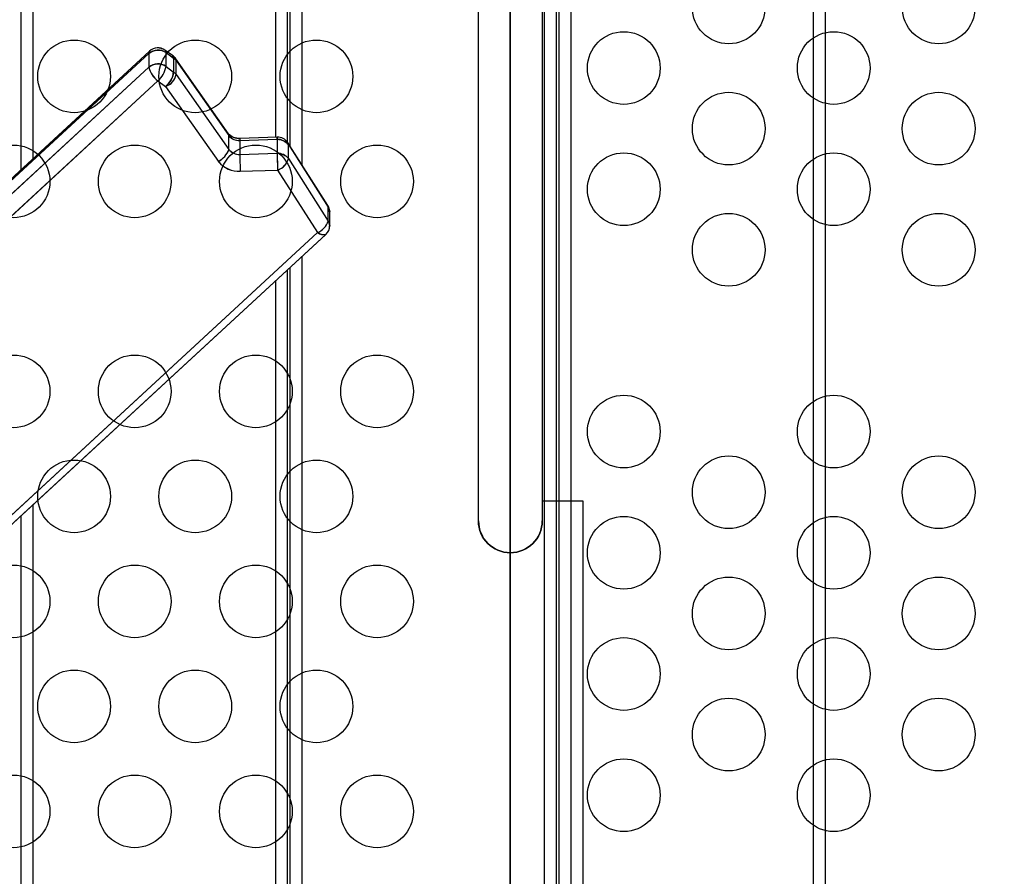
# Model space of a CAD drawing. Extents: x -174 to 434, y -332 to 309.
# Drawn here: x 94 to 115, y 49 to 66 of the extents above; entities that cross this region are included whole.
import ezdxf

# ---------------------------------------------------------------- set-up
doc = ezdxf.new("R2010")
doc.units = 0
doc.header["$LTSCALE"] = 10
doc.header["$MEASUREMENT"] = 0
doc.layers.get('Defpoints').update_dxf_attribs({"linetype": 'CONTINUOUS'})
doc.layers.add('PW_DIMS_ASTM', color=30, linetype='CONTINUOUS')
doc.layers.add('PW_STRUCTURE', color=140, linetype='CONTINUOUS')
doc.styles.add('PW-DIMS', font='arial.ttf', dxfattribs={"width": 0.8, "height": 6})
doc.dimstyles.new('PW-DETAIL', dxfattribs={"dimtxt": 8, "dimasz": 8, "dimexe": 3, "dimexo": 2, "dimgap": 1.5, "dimtad": 0, "dimtih": 1, "dimtoh": 1, "dimrnd": 1, "dimzin": 12, "dimdsep": 46, "dimlunit": 3, "dimtxsty": 'PW-DIMS', "dimcen": 0.03, "dimse1": 1, "dimse2": 1, "dimclrd": 256, "dimclre": 256, "dimclrt": 256, "dimadec": 0, "dimazin": 0, "dimtfac": 0.2, "dimtix": 1, "dimtofl": 0, "dimtmove": 0, "dimatfit": 3, "dimfxl": 1, "dimtolj": 1, "dimtzin": 0, "dimarcsym": 0})

# ---------------------------------------------------------------- blocks, each defined once
blk = doc.blocks.new('*D4')
at = {"layer": 'Defpoints', "color": 0, "transparency": 16777216}
for p in [(433.578, 300.531), (-133.29, 67.263), (433.578, -102.171)]:
    blk.add_point(p, dxfattribs=at)
at = {"layer": 'PW_DIMS_ASTM', "lineweight": -2, "transparency": 16777216}
for p, q in [((-125.29, 300.531), (136.043, 300.531)), ((425.578, 300.531), (164.245, 300.531))]:
    blk.add_line(p, q, dxfattribs=at)
at = {"layer": 'PW_DIMS_ASTM', "transparency": 16777216}
for points in [[(-125.29, 301.864), (-125.29, 299.198), (-133.29, 300.531)], [(425.578, 301.864), (425.578, 299.198), (433.578, 300.531)]]:
    blk.add_solid(points, dxfattribs=at)
at = {"layer": 'PW_DIMS_ASTM', "transparency": 16777216, "char_height": 6, "attachment_point": 5, "style": 'PW-DIMS'}
for s, insert in [('\\A1;47\'-3"', (150.144, 305.096)), ('\\A1;[14.41M]', (150.144, 295.186))]:
    blk.add_mtext(s, dxfattribs=dict(at, insert=insert))
blk = doc.blocks.new('*D5')
at = {"layer": 'Defpoints', "color": 0, "transparency": 16777216}
for p in [(102.299, 276.531), (-157.29, -331.452), (72.824, -331.452)]:
    blk.add_point(p, dxfattribs=at)
at = {"layer": 'PW_DIMS_ASTM', "lineweight": -2, "transparency": 16777216}
for p, q in [((-157.29, 268.531), (-157.29, -17.552)), ((-157.29, -323.452), (-157.29, -37.369))]:
    blk.add_line(p, q, dxfattribs=at)
at = {"layer": 'PW_DIMS_ASTM', "transparency": 16777216}
for points in [[(-158.623, 268.531), (-155.957, 268.531), (-157.29, 276.531)], [(-158.623, -323.452), (-155.957, -323.452), (-157.29, -331.452)]]:
    blk.add_solid(points, dxfattribs=at)
at = {"layer": 'PW_DIMS_ASTM', "transparency": 16777216, "char_height": 6, "attachment_point": 5, "style": 'PW-DIMS'}
for s, insert in [('\\A1;50\'-8"', (-157.29, -22.897)), ('\\A1;[15.45M]', (-157.29, -32.806))]:
    blk.add_mtext(s, dxfattribs=dict(at, insert=insert))
blk = doc.blocks.new('*D6')
at = {"layer": 'Defpoints', "color": 0, "transparency": 16777216}
for p in [(433.578, 300.531), (-133.29, 67.263), (433.578, -102.171)]:
    blk.add_point(p, dxfattribs=at)
at = {"layer": 'PW_DIMS_ASTM', "lineweight": -2, "transparency": 16777216}
for p, q in [((-125.29, 300.531), (136.043, 300.531)), ((425.578, 300.531), (164.245, 300.531))]:
    blk.add_line(p, q, dxfattribs=at)
at = {"layer": 'PW_DIMS_ASTM', "transparency": 16777216}
for points in [[(-125.29, 301.864), (-125.29, 299.198), (-133.29, 300.531)], [(425.578, 301.864), (425.578, 299.198), (433.578, 300.531)]]:
    blk.add_solid(points, dxfattribs=at)
at = {"layer": 'PW_DIMS_ASTM', "transparency": 16777216, "char_height": 6, "attachment_point": 5, "style": 'PW-DIMS'}
for s, insert in [('\\A1;47\'-3"', (150.144, 305.096)), ('\\A1;[14.41M]', (150.144, 295.186))]:
    blk.add_mtext(s, dxfattribs=dict(at, insert=insert))
blk = doc.blocks.new('*D7')
at = {"layer": 'Defpoints', "color": 0, "transparency": 16777216}
for p in [(102.299, 276.531), (-157.29, -331.452), (72.824, -331.452)]:
    blk.add_point(p, dxfattribs=at)
at = {"layer": 'PW_DIMS_ASTM', "lineweight": -2, "transparency": 16777216}
for p, q in [((-157.29, 268.531), (-157.29, -17.552)), ((-157.29, -323.452), (-157.29, -37.369))]:
    blk.add_line(p, q, dxfattribs=at)
at = {"layer": 'PW_DIMS_ASTM', "transparency": 16777216}
for points in [[(-158.623, 268.531), (-155.957, 268.531), (-157.29, 276.531)], [(-158.623, -323.452), (-155.957, -323.452), (-157.29, -331.452)]]:
    blk.add_solid(points, dxfattribs=at)
at = {"layer": 'PW_DIMS_ASTM', "transparency": 16777216, "char_height": 6, "attachment_point": 5, "style": 'PW-DIMS'}
for s, insert in [('\\A1;50\'-8"', (-157.29, -22.897)), ('\\A1;[15.45M]', (-157.29, -32.806))]:
    blk.add_mtext(s, dxfattribs=dict(at, insert=insert))

msp = doc.modelspace()

# ---------------------------------------------------------------- linework, layer by layer
at = {"layer": 'PW_STRUCTURE'}
for p, q in [((94.248, 76.397, 213), (94.248, 63.397, 213)), ((99.798, 76.39, 213), (99.798, 63.894, 213)), ((105.298, 18.771, 213), (105.298, 76.423, 213)), ((105.348, 76.39, 213), (105.348, 18.738, 213)), ((110.848, 18.771, 213), (110.848, 76.423, 213)), ((99.748, 63.972, 213), (99.748, 76.345, 213)), ((105.048, 18.628, 213), (105.048, 75.993, 213)), ((110.598, 18.628, 213), (110.598, 75.993, 213)), ((94.498, 63.627, 213), (94.498, 75.967, 213)), ((99.498, 75.915, 213), (99.498, 64.074, 213)), ((100.048, 75.96, 213), (100.048, 63.501, 213)), ((105.598, 75.96, 213), (105.598, 18.594, 213)), ((104.346, 69.469, 48), (104.346, 26.531, 48)), ((104.346, 26.531, 84), (104.346, 69.469, 84)), ((103.689, 56.158, 48), (103.689, 67.871, 48)), ((105.004, 67.871, 48), (105.004, 56.158, 48)), ((96.904, 65.846, 213), (87.029, 56.737, 213)), ((97.377, 65.756, 213), (97.221, 65.87, 213)), ((87.048, 56.723, 213), (96.89, 65.802, 213)), ((96.89, 65.802, 213), (96.89, 65.515, 213)), ((97.243, 65.532, 213), (97.243, 65.819, 213)), ((97.243, 65.819, 213), (97.399, 65.705, 213)), ((97.399, 65.705, 213), (97.399, 65.418, 213)), ((97.45, 65.654, 213), (97.442, 65.688, 213)), ((98.531, 64.141, 213), (97.442, 65.688, 213)), ((97.45, 65.367, 213), (97.45, 65.654, 213)), ((97.45, 65.654, 213), (98.538, 64.107, 213)), ((87.216, 56.591, 213), (96.89, 65.515, 213)), ((97.243, 65.532, 213), (97.399, 65.418, 213)), ((87.474, 56.378, 213), (97.077, 65.236, 213)), ((97.077, 65.236, 213), (97.233, 65.122, 213)), ((97.45, 65.367, 213), (98.538, 63.82, 213)), ((97.233, 65.122, 213), (98.322, 63.575, 213)), ((98.538, 64.107, 213), (98.531, 64.141, 213)), ((98.538, 63.82, 213), (98.538, 64.107, 213)), ((98.765, 64.005, 213), (99.536, 64.03, 213)), ((98.765, 64.005, 213), (98.765, 63.718, 213)), ((99.538, 64.075, 213), (98.766, 64.049, 213)), ((99.536, 64.03, 213), (99.536, 63.743, 213)), ((100.583, 62.663, 213), (99.751, 63.968, 213)), ((99.768, 63.634, 213), (99.768, 63.92, 213)), ((99.768, 63.92, 213), (100.59, 62.629, 213)), ((98.765, 63.718, 213), (99.536, 63.743, 213)), ((99.768, 63.634, 213), (100.59, 62.342, 213)), ((98.775, 63.37, 213), (99.546, 63.395, 213)), ((99.546, 63.395, 213), (100.369, 62.104, 213)), ((100.59, 62.342, 213), (100.59, 62.65, 213)), ((100.619, 62.247, 213), (100.619, 62.534, 213)), ((100.369, 62.104, 213), (90.256, 52.775, 213)), ((90.32, 52.639, 213), (100.542, 62.067, 213)), ((100.048, 61.612, 213), (100.048, 18.594, 213)), ((99.798, 61.382, 213), (99.798, 18.738, 213)), ((99.748, 18.786, 213), (99.748, 61.336, 213)), ((99.498, 61.105, 213), (99.498, 18.643, 213)), ((94.498, 18.673, 213), (94.498, 56.493, 213)), ((105.846, 56.563, 48), (105.004, 56.563, 48)), ((105.846, 39.44, 48), (105.846, 56.563, 48)), ((94.248, 56.262, 213), (94.248, 18.816, 213)), ((104.346, 40.5, 48), (104.346, 55.5, 48)), ((104.346, 40.5, 48), (104.346, 55.5, 48))]:
    msp.add_line(p, q, dxfattribs=at)
for points, elevation in [([(99.748, 63.972), (99.748, 76.345, 0.412408), (99.498, 76.595), (98.528, 76.594, -0.048881), (98.462, 76.601), (96.442, 76.999), (96.392, 77.004), (95.958, 77.004, 0.069672), (95.896, 76.996), (94.436, 76.639, 0.345313), (94.248, 76.397), (94.248, 63.397)], 213), ([(105.298, 18.771), (105.298, 76.423, 0.297035), (105.145, 76.654), (104.332, 76.985, 0.098762), (104.235, 77.004), (103.842, 77.004, 0.078657), (103.761, 76.991), (102.685, 76.637, -0.205985), (102.419, 76.66), (101.888, 76.957, 0.177177), (101.714, 76.983), (100.001, 76.635, 0.360388), (99.798, 76.39), (99.798, 63.894)], 213), ([(94.498, 63.627), (94.498, 75.967), (95.958, 76.325), (96.392, 76.325), (98.411, 75.926, 0.048931), (98.528, 75.915), (99.498, 75.915), (99.498, 64.074)], 213), ([(100.048, 61.612), (100.048, 18.594), (100.856, 18.263), (101.249, 18.263), (102.333, 18.618, -0.204858), (102.798, 18.577), (103.336, 18.279), (105.048, 18.628), (105.048, 75.993), (104.235, 76.325), (103.842, 76.325), (102.765, 75.97, -0.205987), (102.298, 76.012), (101.766, 76.309), (100.048, 75.96), (100.048, 63.501)], 213), ([(105.004, 67.871), (105.004, 56.158, -1), (103.689, 56.158), (103.689, 67.871)], 48), ([(90.32, 52.639), (100.542, 62.067, 0.213551), (100.619, 62.247), (100.619, 62.534, 0.136498), (100.583, 62.663), (99.751, 63.968, 0.257103), (99.538, 64.075), (98.766, 64.049, -0.216525), (98.531, 64.141), (97.442, 65.688, 0.100503), (97.377, 65.756), (97.221, 65.87, 0.354285), (96.904, 65.846), (87.029, 56.737)], 213), ([(87.048, 56.723), (96.89, 65.802, -0.339514), (97.243, 65.819), (97.399, 65.705, -0.079742), (97.45, 65.654), (98.538, 64.107, 0.247874), (98.765, 64.005), (99.536, 64.03, -0.221194), (99.768, 63.92), (100.59, 62.629, -0.095022), (100.619, 62.534)], 213), ([(96.904, 65.846, 0.118974), (96.89, 65.802), (96.89, 65.515, 0.199598), (97.077, 65.236, 0.172952), (97.243, 65.532), (97.243, 65.819, 0.182308), (97.221, 65.87, -0.231645)], 213), ([(97.377, 65.756, -0.16546), (97.399, 65.705), (97.399, 65.418, -0.203815), (97.233, 65.122, 0.296846), (97.45, 65.367), (97.45, 65.654), (97.442, 65.688)], 213), ([(87.216, 56.591), (96.89, 65.515, -0.356168), (97.243, 65.532), (97.399, 65.418, -0.079746), (97.45, 65.367), (98.538, 63.82, 0.247898), (98.765, 63.718), (99.536, 63.743, -0.210578), (99.768, 63.634), (100.59, 62.342, -0.139679), (100.619, 62.247)], 213), ([(87.474, 56.378), (97.077, 65.236), (97.233, 65.122), (98.322, 63.575, 0.2437), (98.775, 63.37), (99.546, 63.395), (100.369, 62.104), (90.256, 52.775)], 213), ([(98.322, 63.575, 0.189226), (98.538, 63.82), (98.538, 64.107), (98.531, 64.141)], 213), ([(98.766, 64.049, 0.01434), (98.765, 64.005), (98.765, 63.718, 0.014433), (98.775, 63.37, -1.733911)], 213), ([(99.538, 64.075, -0.029465), (99.536, 64.03), (99.536, 63.743, 0.009909), (99.546, 63.395, 0.25409), (99.768, 63.634), (99.768, 63.92, 0.109201), (99.76, 63.954, -0.699275)], 213), ([(100.542, 62.067, -0.211611), (100.369, 62.104, 0.198046), (100.59, 62.342), (100.59, 62.65)], 213), ([(99.798, 61.382), (99.798, 18.738, 0.296578)], 213), ([(94.248, 56.262), (94.248, 18.816, 0.414236), (94.498, 18.566), (95.467, 18.567, -0.052318), (95.538, 18.56), (97.414, 18.163), (97.469, 18.157), (97.901, 18.157, 0.058079), (97.962, 18.165), (99.554, 18.543, 0.344132), (99.748, 18.786), (99.748, 61.336)], 213), ([(99.498, 61.105), (99.498, 18.643), (97.901, 18.263), (97.469, 18.263), (95.592, 18.66, 0.052378), (95.467, 18.673), (94.498, 18.673), (94.498, 56.493)], 213)]:
    msp.add_lwpolyline(points, format="xyb", dxfattribs=dict(at, elevation=elevation))
for points, elevation in [([(105.551, 76.635, 0.360388), (105.348, 76.39), (105.348, 18.738, 0.296578), (105.501, 18.508), (106.309, 18.176, 0.099309), (106.406, 18.157), (106.799, 18.157, 0.078318), (106.879, 18.17), (107.963, 18.525, -0.203828), (108.227, 18.502), (108.765, 18.204, 0.176184), (108.938, 18.179), (110.646, 18.526, 0.360246), (110.848, 18.771), (110.848, 76.423, 0.297035), (110.695, 76.654), (109.882, 76.985, 0.098762), (109.785, 77.004), (109.392, 77.004, 0.078657), (109.311, 76.991), (108.235, 76.637, -0.205985), (107.969, 76.66), (107.438, 76.957, 0.177177), (107.264, 76.983)], 213), ([(105.598, 75.96), (105.598, 18.594), (106.406, 18.263), (106.799, 18.263), (107.883, 18.618, -0.204858), (108.348, 18.577), (108.886, 18.279), (110.598, 18.628), (110.598, 75.993), (109.785, 76.325), (109.392, 76.325), (108.315, 75.97, -0.205987), (107.848, 76.012), (107.316, 76.309)], 213), ([(58.878, 24), (101.815, 24, -0.414214), (104.346, 26.531), (104.346, 69.469, -0.414214), (101.815, 72), (58.878, 72, -0.414214), (56.346, 69.469), (56.346, 26.531, -0.416667)], 84), ([(104.346, 69.469), (104.346, 26.531, -0.414214), (106.878, 24), (149.815, 24, -0.414214), (152.346, 26.531), (152.346, 69.469, -0.414214), (149.815, 72), (106.878, 72, -0.416667)], 48)]:
    msp.add_lwpolyline(points, format="xyb", close=True, dxfattribs=dict(at, elevation=elevation))
at = {"layer": 'PW_STRUCTURE', "elevation": 48}
msp.add_lwpolyline([(105.004, 39.44), (105.846, 39.44), (105.846, 56.563), (105.004, 56.563)], dxfattribs=at)
at = {"layer": 'PW_STRUCTURE'}
for centre in [(108.852, 66.75, 48), (108.852, 66.75, 48), (113.184, 66.75, 48), (113.184, 66.75, 48), (106.686, 65.5, 48), (106.686, 65.5, 48), (111.018, 65.5, 48), (111.018, 65.5, 48), (95.346, 65.328, 84), (95.346, 65.328, 84), (97.846, 65.328, 84), (97.846, 65.328, 84), (100.346, 65.328, 84), (100.346, 65.328, 84), (108.852, 64.25, 48), (108.852, 64.25, 48), (113.184, 64.25, 48), (113.184, 64.25, 48), (94.096, 63.162, 84), (94.096, 63.162, 84), (96.596, 63.162, 84), (96.596, 63.162, 84), (99.096, 63.162, 84), (99.096, 63.162, 84), (101.596, 63.162, 84), (101.596, 63.162, 84), (106.686, 63, 48), (106.686, 63, 48), (111.018, 63, 48), (111.018, 63, 48), (108.852, 61.75, 48), (108.852, 61.75, 48), (113.184, 61.75, 48), (113.184, 61.75, 48), (94.096, 58.83, 84), (94.096, 58.83, 84), (96.596, 58.83, 84), (96.596, 58.83, 84), (99.096, 58.83, 84), (99.096, 58.83, 84), (101.596, 58.83, 84), (101.596, 58.83, 84), (106.686, 58, 48), (106.686, 58, 48), (111.018, 58, 48), (111.018, 58, 48), (108.852, 56.75, 48), (108.852, 56.75, 48), (113.184, 56.75, 48), (113.184, 56.75, 48), (95.346, 56.664, 84), (95.346, 56.664, 84), (97.846, 56.664, 84), (97.846, 56.664, 84), (100.346, 56.664, 84), (100.346, 56.664, 84), (106.686, 55.5, 48), (106.686, 55.5, 48), (111.018, 55.5, 48), (111.018, 55.5, 48), (94.096, 54.498, 84), (94.096, 54.498, 84), (96.596, 54.498, 84), (96.596, 54.498, 84), (99.096, 54.498, 84), (99.096, 54.498, 84), (101.596, 54.498, 84), (101.596, 54.498, 84), (108.852, 54.25, 48), (108.852, 54.25, 48), (113.184, 54.25, 48), (113.184, 54.25, 48), (106.686, 53, 48), (106.686, 53, 48), (111.018, 53, 48), (111.018, 53, 48), (95.346, 52.332, 84), (95.346, 52.332, 84), (97.846, 52.332, 84), (97.846, 52.332, 84), (100.346, 52.332, 84), (100.346, 52.332, 84), (108.852, 51.75, 48), (108.852, 51.75, 48), (113.184, 51.75, 48), (113.184, 51.75, 48), (106.686, 50.5, 48), (106.686, 50.5, 48), (111.018, 50.5, 48), (111.018, 50.5, 48), (94.096, 50.166, 84), (94.096, 50.166, 84), (96.596, 50.166, 84), (96.596, 50.166, 84), (99.096, 50.166, 84), (99.096, 50.166, 84), (101.596, 50.166, 84), (101.596, 50.166, 84)]:
    msp.add_circle(centre, 0.75, dxfattribs=at)
for centre, radius, start, end in [((97.077, 65.58, 213), 0.29, 55.2763, 130.2885), ((96.989, 65.795, 213), 0.0995, 148.7418, 175.8809), ((97.077, 65.662, 213), 0.252, 55.2347, 133.2685), ((97.164, 65.816, 213), 0.0784, 2.4659, 43.7938), ((97.313, 65.698, 213), 0.0866, 4.6911, 42.2713), ((97.241, 65.561, 213), 0.238, 32.25, 55.2066), ((97.266, 65.522, 213), 0.226, 35.7308, 53.9676), ((97.077, 65.307, 213), 0.279, 53.5732, 131.9903), ((97.319, 65.6, 213), 0.438, 191.212, 236.3632), ((96.744, 65.617, 213), 0.506, 311.134, 350.3833), ((96.968, 65.465, 213), 0.434, 307.7189, 353.7988), ((97.266, 65.235, 213), 0.226, 35.7303, 53.9681), ((97.153, 65.411, 213), 0.3, 285.5322, 351.6656), ((98.75, 64.354, 213), 0.305, 224.2797, 273.1491), ((98.749, 64.27, 213), 0.266, 217.8533, 273.5394), ((99.538, 64.004, 213), 0.773, 176.62, 179.9064), ((99.155, 64.07, 213), 0.383, 353.9956, 0.7466), ((99.534, 63.726, 213), 0.304, 39.6834, 89.5741), ((99.547, 63.828, 213), 0.247, 34.3823, 92.0569), ((98.117, 63.973, 213), 0.448, 297.1686, 340.0292), ((98.749, 63.984, 213), 0.266, 217.8507, 273.542), ((99.688, 63.92, 213), 0.0798, 0, 24.9283), ((104.797, 63.718, 213), 6.032, 180, 183.3076), ((108.32, 63.823, 213), 8.785, 180.5183, 182.7893), ((99.527, 63.426, 213), 0.318, 40.8456, 88.4116), ((99.438, 63.718, 213), 0.341, 288.5438, 345.5702), ((98.746, 63.91, 213), 0.541, 218.304, 273.088), ((100.37, 62.534, 213), 0.249, 0, 31.0909), ((100.357, 62.508, 213), 0.263, 5.7688, 27.481), ((100.191, 62.492, 213), 0.427, 294.6536, 339.4626), ((100.379, 62.243, 213), 0.239, 312.6899, 0.908), ((100.438, 62.245, 213), 0.181, 0.6969, 32.5031), ((100.497, 62.281, 213), 0.218, 234.0704, 281.863), ((104.347, 56.158, 48), 0.657, 180, 0)]:
    msp.add_arc(centre, radius, start, end, dxfattribs=at)

# ---------------------------------------------------------------- dimensions: what is measured, and where the dimension line sits
at = {"layer": 'PW_DIMS_ASTM'}
for picture in ['*D4', '*D6']:
    dim = msp.add_linear_dim(base=(433.578, 300.531), p1=(-133.29, 67.263), p2=(433.578, -102.171), dimstyle='PW-DETAIL', override={"dimpost": '\\X'}, dxfattribs=at)
    dim.commit()
    dim.dimension.update_dxf_attribs({"geometry": picture, "text_midpoint": (150.144, 300.531)})
for picture in ['*D5', '*D7']:
    dim = msp.add_linear_dim(base=(-157.29, -331.452), p1=(102.299, 276.531), p2=(72.824, -331.452), angle=90, dimstyle='PW-DETAIL', override={"dimpost": '\\X'}, dxfattribs=at)
    dim.commit()
    dim.dimension.update_dxf_attribs({"geometry": picture, "text_midpoint": (-157.29, -27.461)})

doc.saveas('drawing.dxf')
